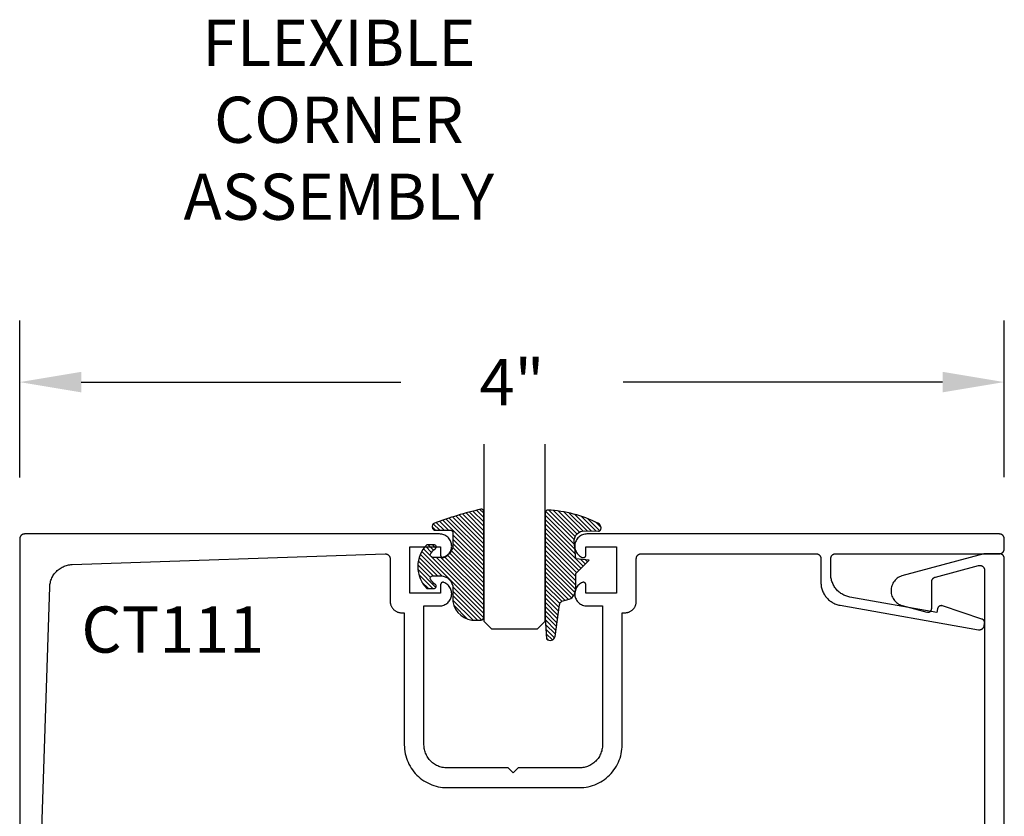
# Model space of a CAD drawing. Units: inches. Extents: x 0 to 108, y 0 to 43.
# Drawn here: x 51 to 55, y 12 to 15 of the extents above; entities that cross this region are included whole.
import ezdxf

# ---------------------------------------------------------------- set-up
doc = ezdxf.new("R2010")
doc.units = ezdxf.units.IN
doc.header["$MEASUREMENT"] = 0
doc.header["$PDMODE"] = 2
for name, color, linetype in [('Arcadia-Dim', 4, 'Continuous'), ('Arcadia-Profile', 5, 'Continuous'), ('Arcadia-Shade', 8, 'Continuous'), ('Arcadia-Text', 3, 'Continuous')]:
    doc.layers.add(name, color=color, linetype=linetype)
doc.styles.get("Standard").update_dxf_attribs({"font": 'ARIALN.TTF'})
doc.dimstyles.get("Standard").update_dxf_attribs({"dimscale": 0, "dimtxt": 0.046875, "dimasz": 0.0625, "dimexe": 0.0625, "dimexo": 0.0625, "dimgap": 0.09, "dimtad": 0, "dimtih": 1, "dimtoh": 1, "dimdec": 4, "dimzin": 0, "dimdsep": 46, "dimlunit": 4, "dimtxsty": 'Standard', "dimcen": 0.046875, "dimadec": 0, "dimazin": 0, "dimtfac": 1, "dimtdec": 4, "dimtofl": 0, "dimtmove": 0, "dimatfit": 3, "dimfxl": 1, "dimtolj": 1, "dimtzin": 0, "dimarcsym": 0})

# ---------------------------------------------------------------- blocks, each defined once
blk = doc.blocks.new('E-260MOD')
at = {"layer": 'Arcadia-Shade', "lineweight": -3}
h = blk.add_hatch(dxfattribs=at)
h.set_pattern_fill('ANSI31', color=256, scale=0.1, style=0)
h.set_pattern_definition([(45, (0.111432735196054, 0.0210802744449259), (-0.008838834764831844, 0.008838834764831846), [])])
edge = h.paths.add_edge_path()
edge.add_line((-0.1786578097246902, 0.2350642497696223), (-0.125, 0.2404197422160825))
edge.add_line((-0.125, 0.2404197422160825), (-0.1181936880113304, 0.3139171335331267))
edge.add_arc((-0.1581936880113304, 0.3139171335331286), 0.04000000000000002, 359.9999999999973, 449.9999999999999)
edge.add_line((-0.1581936880113304, 0.3539171335331286), (-0.2162454687676565, 0.3519725935885994))
edge.add_arc((-0.2162454687677204, 0.3619725935886442), 0.01000000000004481, 199.8505422421205, 270.0000000003661, ccw=False)
edge.add_arc((-0.2057289674488805, 0.3657692497091054), 0.02118084959594748, 113.38550761416829, 199.8505422417516, ccw=False)
edge.add_arc((0.01881379034085315, -0.09274421701558472), 0.531701062432379, 93.16608336545528, 115.98409913818631, ccw=False)
edge.add_arc((-0.009999999999999, 0.4281605382221339), 0.009999999999999006, -5.286437954055145e-12, 93.166083365465, ccw=False)
edge.add_line((0, 0.428160538222133), (0, 0))
edge.add_line((0, 0), (-0.005355283551523399, -0.0845275820354292))
edge.add_arc((-0.0204262058438835, -0.07137968101444413), 0.01999999999999943, 191.4084515945802, 318.8984941272966, ccw=False)
edge.add_line((-0.04003104600164366, -0.07533571973880618), (-0.05744640472207151, 0.0534071486590815))
edge.add_arc((-0.07724536299547531, 0.05057850034441513), 0.02000000000000125, 8.130742450397316, 62.82068149597912)
edge.add_line((-0.06810982592794791, 0.06837012653450475), (-0.0978388426688213, 0.0757519387839843))
edge.add_arc((-0.07499999999999962, 0.1202310042592028), 0.04999999999999967, 180.0000000000006, 242.82068149597302, ccw=False)
edge.add_line((-0.1249999999999993, 0.1202310042592023), (-0.125, 0.180419742216082))
edge.add_line((-0.125, 0.180419742216082), (-0.1786578097246902, 0.2350642497696223))
at = {"layer": 'Arcadia-Profile'}
blk.add_lwpolyline([(-0.1786578097246902, 0.2350642497696223), (-0.125, 0.2404197422160825), (-0.1181936880113304, 0.3139171335331267, 0.4142135623731083), (-0.1581936880113304, 0.3539171335331286), (-0.2162454687676565, 0.3519725935885994, -0.3160158995843511), (-0.2256512846930993, 0.3585769159274423, -0.3962562958274539), (-0.2141359800658433, 0.3852101994920861, -0.09989266188582809), (-0.01055230461303923, 0.4381452745538752, -0.4304926132808653), (0, 0.428160538222133), (0, 0), (-0.005355283551523399, -0.0845275820354292, -0.6217797134979012), (-0.04003104600164366, -0.07533571973880618), (-0.05744640472207151, 0.0534071486590815, 0.2432650129539878), (-0.06810982592794791, 0.06837012653450475), (-0.0978388426688213, 0.0757519387839843, -0.2811846954961982), (-0.1249999999999993, 0.1202310042592023), (-0.125, 0.180419742216082)], format="xyb", close=True, dxfattribs=at)
blk.add_lwpolyline([(-0.1786578097246902, 0.2350642497696223), (-0.125, 0.2404197422160825), (-0.1181936880113304, 0.3139171335331267, 0.4142135623731083), (-0.1581936880113304, 0.3539171335331286), (-0.2162454687676565, 0.3519725935885994, -0.3160158995843511), (-0.2256512846930993, 0.3585769159274423, -0.3962562958274539), (-0.2141359800658433, 0.3852101994920861, -0.09989266188582809), (-0.01055230461303923, 0.4381452745538752, -0.4304926132808653), (0, 0.428160538222133), (0, 0), (-0.005355283551523399, -0.0845275820354292, -0.6217797134979012), (-0.04003104600164366, -0.07533571973880618), (-0.05744640472207151, 0.0534071486590815, 0.2432650129539878), (-0.06810982592794791, 0.06837012653450475), (-0.0978388426688213, 0.0757519387839843, -0.2811846954961982), (-0.1249999999999993, 0.1202310042592023), (-0.125, 0.180419742216082)], format="xyb", close=True, dxfattribs=at)
blk = doc.blocks.new('E-150MOD')
at = {"layer": 'Arcadia-Shade', "lineweight": -3}
h = blk.add_hatch(dxfattribs=at)
h.set_pattern_fill('ANSI31', color=256, scale=0.1, style=0)
h.set_pattern_definition([(45, (-0.138567264803946, 0.0239117308240513), (-0.008838834764831844, 0.008838834764831846), [])])
edge = h.paths.add_edge_path()
edge.add_line((0.2307305913625512, 0.1184704544556859), (0.202291955919371, 0.1184704544556872))
edge.add_arc((0.2022919559193711, 0.1278042520424739), 0.009333797586786735, 126.6780053634676, 269.9999999999995, ccw=False)
edge.add_arc((0.1429581583326799, 0.207470454455787), 0.09000000000002364, 306.6780053633725, 323.576426357604)
edge.add_arc((0.2073301242805562, 0.1599704544556878), 0.009999999999998828, 323.5764263576871, 450.0000000000202)
edge.add_line((0.2073301242805527, 0.1699704544556866), (0.1749999999999971, 0.169970454455686))
edge.add_arc((0.1749999999999987, 0.1199704544556874), 0.04999999999999859, 90.00000000000178, 180.0000000000028)
edge.add_line((0.1250000000000001, 0.119970454455685), (0.1250000000000007, 0.06590494055066065))
edge.add_arc((0.03705936094815594, 0.07866866056669672), 0.08886207596885527, 266.2190256176107, 351.74174670046614, ccw=False)
edge.add_line((0.0311995675385823, -0.009999999999998004), (0.01000000000000151, -0.01))
edge.add_arc((0.01000000000000075, 7.528699885739343e-16), 0.01000000000000075, 180.0000000000043, 270.0000000000043, ccw=False)
edge.add_line((0, 0), (0, 0.4305641256404996))
edge.add_arc((0.009999999999999003, 0.4305641256405004), 0.009999999999999003, 77.99937774415321, 180.0000000000044, ccw=False)
edge.add_arc((-0.3507727045260797, -1.107357734935953), 1.589668855323815, 69.71688305471389, 76.80556558053468, ccw=False)
edge.add_arc((0.1947457635950655, 0.3698040499677627), 0.01500000000000086, -90.00000000001302, 68.26389573529048, ccw=False)
edge.add_line((0.1947457635950621, 0.3548040499677619), (0.1349999999999979, 0.3548040499677614))
edge.add_arc((0.1349999999999979, 0.3448040499677614), 0.01000000000000001, 90, 180)
edge.add_line((0.1249999999999979, 0.3448040499677614), (0.1250000000000001, 0.2949704544556848))
edge.add_arc((0.1750000000000003, 0.2949704544556861), 0.05000000000000021, 180.0000000000014, 270.0000000000005)
edge.add_line((0.1750000000000007, 0.2449704544556859), (0.2073301242805527, 0.2449704544556874))
edge.add_arc((0.2073301242805421, 0.2549704544556661), 0.009999999999978748, 270.0000000000609, 396.4235736423736)
edge.add_arc((0.1429581583325789, 0.2074704544556889), 0.09000000000000104, 36.42357364230737, 53.32199463653551)
edge.add_arc((0.2022919559193708, 0.2871366568689003), 0.009333797586788007, 89.99999999999858, 233.3219946365503, ccw=False)
edge.add_line((0.202291955919371, 0.2964704544556884), (0.2307305913625512, 0.2964704544556882))
edge.add_arc((0.1429581583325827, 0.2074704544556871), 0.1250000000000021, -45.39787468375329, 45.39787468375329, ccw=False)
at = {"layer": 'Arcadia-Profile'}
blk.add_lwpolyline([(0.2307305913625512, 0.1184704544556859), (0.202291955919371, 0.1184704544556872, -0.7220322426225168), (0.1967167169756805, 0.1352900043835457, 0.07386718171687884), (0.215376620024047, 0.1540329544556911, 0.6153459029250179), (0.2073301242805527, 0.1699704544556866), (0.1749999999999971, 0.169970454455686, 0.4142135623731001), (0.1250000000000001, 0.119970454455685), (0.1250000000000007, 0.06590494055066065, -0.3915067863019581), (0.0311995675385823, -0.009999999999998004), (0.01000000000000151, -0.01, -0.414213562373095), (0, 0), (0, 0.4305641256404996, -0.4769788655072018), (0.01207922313892607, 0.4403455790671917, -0.03094007962028958), (0.2003007460826568, 0.3837375409001378, -0.8262721402126099), (0.1947457635950621, 0.3548040499677619), (0.1349999999999979, 0.3548040499677614, 0.414213562373095), (0.1249999999999979, 0.3448040499677614), (0.1250000000000001, 0.2949704544556848, 0.41421356237309), (0.1750000000000007, 0.2449704544556859), (0.2073301242805527, 0.2449704544556874, 0.6153459029248967), (0.2153766200240104, 0.2609079544556595, 0.07386718171686407), (0.1967167169756818, 0.2796509045278258, -0.7220322426226498), (0.202291955919371, 0.2964704544556884), (0.2307305913625512, 0.2964704544556882, -0.418287269326214)], format="xyb", close=True, dxfattribs=at)
blk = doc.blocks.new('*D56')
at = {"layer": 'Arcadia-Dim', "color": 0, "lineweight": -2, "transparency": 16777216}
for p, q in [((51.04146635826621, 13.5493056134772), (51.04146635826621, 14.18619951032809)), ((55.04099937826615, 13.54950494087717), (55.04099937826615, 14.18619951032809)), ((51.29146635826621, 13.93619951032809), (52.58965715203153, 13.93619951032809)), ((54.79099937826615, 13.93619951032809), (53.49280858450083, 13.93619951032809))]:
    blk.add_line(p, q, dxfattribs=at)
at = {"layer": 'Arcadia-Dim', "color": 0, "lineweight": -3, "transparency": 16777216}
for points in [[(51.29146635826621, 13.97786617699476), (51.29146635826621, 13.89453284366143), (51.04146635826621, 13.93619951032809)], [(54.79099937826615, 13.97786617699476), (54.79099937826615, 13.89453284366143), (55.04099937826615, 13.93619951032809)]]:
    blk.add_solid(points, dxfattribs=at)
at = {"layer": 'Defpoints', "color": 0, "lineweight": -3, "transparency": 16777216}
for p in [(55.04099937826615, 13.93619951032809), (51.04146635826621, 13.2993056134772), (55.04099937826615, 13.29950494087717)]:
    blk.add_point(p, dxfattribs=at)
at = {"layer": 'Arcadia-Dim', "color": 0, "transparency": 16777216, "insert": (53.04123286826618, 13.93619951032809), "char_height": 0.1875, "attachment_point": 5}
blk.add_mtext('\\A1;4"', dxfattribs=at)
blk = doc.blocks.new('*U147')
at = {"layer": 'Arcadia-Profile'}
for p, q in [((0, 0.03125), (1.77635683940025e-15, 0.75)), ((0.25, 0.75), (0.25, 0.03125)), ((0.03125, 0), (0, 0.03125)), ((0.21875, 0), (0.03125, 0)), ((0.25, 0.03125), (0.21875, 0))]:
    blk.add_line(p, q, dxfattribs=at)

msp = doc.modelspace()

# ---------------------------------------------------------------- linework, layer by layer
at = {"layer": 'Arcadia-Profile'}
for points in [[(51.12146635826613, 11.83130561347713), (51.16349355826614, 13.10426261347715), (51.16376695826622, 13.1089656134771), (51.16427565826618, 13.11364961347709), (51.16501835826622, 13.11830161347717), (51.16599325826618, 13.12291061347713), (51.16719785826623, 13.12746561347723), (51.16862905826619, 13.13195361347715), (51.1702834582662, 13.13636461347716), (51.17215665826618, 13.14068761347716), (51.17424415826619, 13.14491061347718), (51.17654065826613, 13.14902461347714), (51.17904035826618, 13.15301761347718), (51.18173695826621, 13.1568806134772), (51.18462375826616, 13.16060361347712), (51.18769345826612, 13.16417761347708), (51.19093835826615, 13.1675936134771), (51.19435035826618, 13.17084161347708), (51.19792075826612, 13.17391561347716), (51.2016406582662, 13.17680561347714), (51.2055007582662, 13.17950661347714), (51.20949135826615, 13.18201061347719), (51.21360235826623, 13.18431161347718), (51.21782345826622, 13.18640361347713), (51.22214415826622, 13.18828161347716), (51.22655345826612, 13.18994061347718), (51.2310403582662, 13.19137661347719), (51.23559355826623, 13.19258661347709), (51.24020165826616, 13.19356661347712), (51.24485305826622, 13.19431461347716), (51.24953605826622, 13.19482761347723), (51.2542389582662, 13.19510661347709), (52.52571235826619, 13.23846161347711), (52.52678435826621, 13.23847361347708), (52.52785535826612, 13.2384276134772), (52.52892335826616, 13.23832461347712), (52.52998335826621, 13.23816461347718), (52.53103335826617, 13.23794761347716), (52.53207035826617, 13.23767461347717), (52.5330913582662, 13.2373476134772), (52.53409235826618, 13.23696461347714), (52.53507235826621, 13.23652961347722), (52.53602735826618, 13.2360426134772), (52.53695535826623, 13.23550461347719), (52.53785335826623, 13.23491861347708), (52.53871735826621, 13.23428461347709), (52.53954735826616, 13.2336056134771), (52.54033935826621, 13.23288261347722), (52.54109135826613, 13.2321186134771), (52.54180135826616, 13.23131461347708), (52.54246735826618, 13.23047461347716), (52.54308735826621, 13.22959961347721), (52.54365935826613, 13.22869361347722), (52.54418235826617, 13.2277566134772), (52.54465435826623, 13.22679461347713), (52.54507435826619, 13.22580761347723), (52.54544035826618, 13.22479961347716), (52.54575235826618, 13.22377361347714), (52.54600835826622, 13.22273261347715), (52.54620835826617, 13.22167961347719), (52.54635135826615, 13.22061661347715), (52.54643735826616, 13.21954761347712), (52.5464663582662, 13.21847661347721), (52.5464663582662, 13.04630561347716), (52.54653035826615, 13.04384561347712), (52.54672335826623, 13.04139261347717), (52.54704535826622, 13.03895361347719), (52.54749335826622, 13.03653361347716), (52.54806735826614, 13.03414161347717), (52.54876635826619, 13.03178161347711), (52.54958835826616, 13.02946261347716), (52.55052935826617, 13.02718861347722), (52.55158935826623, 13.02496761347714), (52.55276335826622, 13.02280561347715), (52.55404835826616, 13.0207076134771), (52.55544235826616, 13.01867961347722), (52.55694035826613, 13.01672761347714), (52.55853835826619, 13.01485661347721), (52.56023235826623, 13.01307161347717), (52.56201735826616, 13.01137761347712), (52.56388835826621, 13.00977961347718), (52.56584035826617, 13.0082816134771), (52.56786835826617, 13.0068876134772), (52.56996635826621, 13.00560261347715), (52.57212835826621, 13.00442861347716), (52.57434935826618, 13.00336861347711), (52.57662335826623, 13.0024276134771), (52.57894235826618, 13.00160561347712), (52.58130235826613, 13.00090661347718), (52.58369435826623, 13.00033261347716), (52.58611435826614, 12.99988461347715), (52.58855335826613, 12.99956261347717), (52.59100635826618, 12.99936961347709), (52.59346635826623, 12.99930561347713), (52.60396635826621, 12.99930561347713), (52.60396635826621, 12.46330561347719), (52.60420435826617, 12.45419961347721), (52.60491935826619, 12.44511761347718), (52.60610835826614, 12.43608561347713), (52.60776835826616, 12.42712861347712), (52.60989535826613, 12.41827061347709), (52.61248235826619, 12.40953661347709), (52.61552335826613, 12.40094961347717), (52.6190093582662, 12.39253361347716), (52.62293135826619, 12.38431161347722), (52.62727835826612, 12.3763056134772), (52.63203735826616, 12.36853861347714), (52.63719735826621, 12.36103061347723), (52.64274335826619, 12.35380361347717), (52.64865935826614, 12.34687661347715), (52.65492935826623, 12.34026861347712), (52.66153735826614, 12.33399861347715), (52.66846435826616, 12.32808261347719), (52.67569135826622, 12.3225366134771), (52.68319935826614, 12.31737661347717), (52.69096635826619, 12.31261761347713), (52.69897235826622, 12.30827061347719), (52.70719435826615, 12.30434861347709), (52.71561035826616, 12.30086261347714), (52.7241973582662, 12.29782161347708), (52.7329313582662, 12.29523461347713), (52.74178935826623, 12.29310761347716), (52.75074635826613, 12.29144761347715), (52.75977835826617, 12.29025861347719), (52.76886035826621, 12.28954361347718), (52.77796635826618, 12.28930561347721), (53.31496635826622, 12.28930561347721), (53.32407235826619, 12.28954361347718), (53.33315435826623, 12.29025861347719), (53.34218635826616, 12.29144761347715), (53.35114335826617, 12.29310761347716), (53.3600013582662, 12.29523461347713), (53.36873535826621, 12.29782161347708), (53.37732235826613, 12.30086261347714), (53.38573835826614, 12.30434861347709), (53.39396035826618, 12.30827061347719), (53.40196635826621, 12.31261761347713), (53.40973335826615, 12.31737661347717), (53.41724135826618, 12.3225366134771), (53.42446835826613, 12.32808261347719), (53.43139535826614, 12.33399861347715), (53.43800335826617, 12.34026861347712), (53.44427335826614, 12.34687661347715), (53.45018935826621, 12.35380361347717), (53.4557353582662, 12.36103061347723), (53.46089535826613, 12.36853861347714), (53.46565435826616, 12.3763056134772), (53.47000135826622, 12.38431161347722), (53.47392335826621, 12.39253361347716), (53.47740935826616, 12.40094961347717), (53.48045035826621, 12.40953661347709), (53.48303735826616, 12.41827061347709), (53.48516435826613, 12.42712861347712), (53.48682435826615, 12.43608561347713), (53.48801335826622, 12.44511761347718), (53.48872835826623, 12.45419961347721), (53.4889663582662, 12.46330561347719), (53.4889663582662, 12.99930561347713), (53.49946635826618, 12.99930561347713), (53.50192635826622, 12.99936961347709), (53.50437935826616, 12.99956361347716), (53.50681835826614, 12.99988461347715), (53.50923835826617, 13.00033261347716), (53.51163035826616, 13.00090761347718), (53.51399035826623, 13.00160561347712), (53.51630935826617, 13.0024276134771), (53.51858335826623, 13.00336861347711), (53.52080435826619, 13.00442861347716), (53.52296635826619, 13.00560261347715), (53.52506435826612, 13.00688861347709), (53.52709235826623, 13.0082816134771), (53.52904435826619, 13.00977961347718), (53.53091535826613, 13.01137761347712), (53.53270035826617, 13.01307161347717), (53.53439435826621, 13.01485661347721), (53.53599235826616, 13.01672761347714), (53.53749035826613, 13.01867961347722), (53.53888435826613, 13.0207076134771), (53.54016935826618, 13.02280561347715), (53.54134335826618, 13.02496861347714), (53.54240335826623, 13.02718861347722), (53.54334435826613, 13.02946261347716), (53.54416635826621, 13.03178161347711), (53.54486535826615, 13.03414161347717), (53.54543935826618, 13.03653361347716), (53.54588735826619, 13.03895361347719), (53.54620935826617, 13.04139261347717), (53.54640235826614, 13.04384561347712), (53.5464663582662, 13.04630561347716), (53.5464663582662, 13.21930561347716), (53.54649335826613, 13.22035261347713), (53.54657635826615, 13.22139661347711), (53.54671235826615, 13.22243461347722), (53.54690335826612, 13.22346361347712), (53.54714735826619, 13.22448161347717), (53.54744535826623, 13.22548561347713), (53.54779435826615, 13.22647261347714), (53.54819535826616, 13.22744061347709), (53.54864635826615, 13.22838561347709), (53.54914535826614, 13.22930561347715), (53.54969335826613, 13.23019861347717), (53.55028635826622, 13.23106161347715), (53.5509233582662, 13.2318916134771), (53.55160335826619, 13.23268861347714), (53.55232435826619, 13.23344761347715), (53.55308335826621, 13.23416861347715), (53.55388035826613, 13.23484861347714), (53.55471035826619, 13.23548561347712), (53.55557335826617, 13.2360786134771), (53.55646635826619, 13.23662661347709), (53.55738635826614, 13.23712561347708), (53.55833135826614, 13.23757661347719), (53.5592993582662, 13.2379776134772), (53.56028635826621, 13.23832661347711), (53.56129035826618, 13.23862461347716), (53.56230835826622, 13.23886861347711), (53.56333735826612, 13.2390596134772), (53.56437535826623, 13.23919661347719), (53.56541935826621, 13.23927861347721), (53.56646635826618, 13.23930561347714), (54.27646635826622, 13.23930561347714), (54.27751335826619, 13.23927861347721), (54.27855735826617, 13.23919661347719), (54.27959535826616, 13.2390596134772), (54.28062435826618, 13.23886861347711), (54.28164235826623, 13.23862461347716), (54.28264635826619, 13.23832661347711), (54.2836333582662, 13.2379776134772), (54.28460135826614, 13.23757661347719), (54.28554635826615, 13.23712561347708), (54.28646635826621, 13.23662661347709), (54.28735935826623, 13.2360786134771), (54.28822235826621, 13.23548561347712), (54.28905235826616, 13.23484861347714), (54.2898493582662, 13.23416861347715), (54.29060835826621, 13.23344761347715), (54.29132935826621, 13.23268861347714), (54.2920093582662, 13.2318916134771), (54.29264635826618, 13.23106161347715), (54.29323935826616, 13.23019861347717), (54.29378735826614, 13.22930561347715), (54.29428635826613, 13.22838561347709), (54.29473735826613, 13.22744061347709), (54.29513835826614, 13.22647261347714), (54.29548735826617, 13.22548561347713), (54.29578535826622, 13.22448161347717), (54.29602935826617, 13.22346361347712), (54.29622035826614, 13.22243461347722), (54.29635635826614, 13.22139661347711), (54.29643935826616, 13.22035261347713), (54.2964663582662, 13.21930561347716), (54.2964663582662, 13.12246261347713), (54.29656835826617, 13.11808961347714), (54.2968733582662, 13.11372561347713), (54.29738135826616, 13.10938061347719), (54.29809035826619, 13.10506361347717), (54.29900035826617, 13.10078461347717), (54.30010735826622, 13.09655261347717), (54.30141135826622, 13.09237661347714), (54.3029073582662, 13.08826661347717), (54.30459335826615, 13.08422961347713), (54.30646535826619, 13.08027561347723), (54.30851835826613, 13.07641261347709), (54.31074935826618, 13.07265061347715), (54.31315335826613, 13.06899561347717), (54.31572535826612, 13.06545661347712), (54.31845835826616, 13.06204061347722), (54.32134735826614, 13.05875561347722), (54.3243863582662, 13.0556096134772), (54.32756835826612, 13.05260661347717), (54.33088635826616, 13.04975661347709), (54.33433335826621, 13.04706361347718), (54.33790235826618, 13.0445336134772), (54.3415843582662, 13.04217161347714), (54.34537335826619, 13.0399846134772), (54.34925935826615, 13.03797561347716), (54.35323535826623, 13.0361506134771), (54.35729135826622, 13.03451161347715), (54.36141835826615, 13.03306361347717), (54.36560935826614, 13.03180861347715), (54.36985435826622, 13.0307506134771), (54.3741433582662, 13.02989061347722), (54.93675735826614, 12.93068661347712), (54.93779335826613, 12.93053161347717), (54.93883535826623, 12.9304316134772), (54.93988135826621, 12.93038561347709), (54.94092835826618, 12.93039461347718), (54.94197335826615, 12.93045861347713), (54.94301435826614, 12.93057761347717), (54.94404635826615, 12.93075061347719), (54.94506935826618, 12.93097661347718), (54.94607835826613, 12.93125661347716), (54.94707135826613, 12.93158861347712), (54.94804535826617, 12.93197261347717), (54.94899835826615, 12.9324066134771), (54.94992735826619, 12.93289061347713), (54.95082935826619, 12.93342161347715), (54.95170235826615, 12.93399961347717), (54.95254435826618, 12.93462261347719), (54.95335135826619, 12.9352886134771), (54.95412335826617, 12.93599561347713), (54.95485735826614, 12.93674261347718), (54.95555135826621, 12.93752761347713), (54.95620335826615, 12.93834661347711), (54.95681135826621, 12.93919861347723), (54.95737435826615, 12.94008161347716), (54.95788935826621, 12.94099361347713), (54.95835635826617, 12.94193061347715), (54.95877435826614, 12.94289061347712), (54.95914135826612, 12.94387161347714), (54.95945635826612, 12.94487061347712), (54.95971835826614, 12.94588361347718), (54.95992635826619, 12.9469096134772), (54.96147835826613, 12.95571061347715), (54.96159235826619, 12.95646061347708), (54.96167135826622, 12.95721461347722), (54.96171335826622, 12.95797161347713), (54.96172035826621, 12.95873061347714), (54.96169035826617, 12.95948761347717), (54.96162535826622, 12.96024361347719), (54.96152435826613, 12.96099461347723), (54.96138835826613, 12.96174061347716), (54.96121635826623, 12.96247961347723), (54.96100935826618, 12.96320861347709), (54.96076935826622, 12.96392761347721), (54.96049435826623, 12.96463461347713), (54.96018635826621, 12.96532761347709), (54.95984635826616, 12.96600561347719), (54.95947435826619, 12.96666661347723), (54.95907135826619, 12.9673086134772), (54.95863835826614, 12.96793161347711), (54.95817735826617, 12.96853261347718), (54.95768735826616, 12.96911161347708), (54.95717035826621, 12.96966661347716), (54.95662835826622, 12.97019661347719), (54.95606135826617, 12.97069961347717), (54.95547135826618, 12.9711756134771), (54.95485835826614, 12.97162361347711), (54.95422635826614, 12.97204161347719), (54.9535743582662, 12.97242961347712), (54.95290535826618, 12.97278561347713), (54.9522203582662, 12.9731106134771), (54.95151935826615, 12.97340161347717), (54.95080635826614, 12.9736596134772), (54.79071935826616, 13.02747661347718), (54.78984235826621, 13.02774261347719), (54.78895135826619, 13.0279586134771), (54.7880483582662, 13.02812261347714), (54.78713835826622, 13.02823461347708), (54.78622335826614, 13.02829461347716), (54.78530635826618, 13.02830261347714), (54.78439035826622, 13.02825761347714), (54.78347835826614, 13.02815961347716), (54.78257435826615, 13.02801061347719), (54.78167935826613, 13.02780861347713), (54.7807973582662, 13.0275566134772), (54.77993135826623, 13.02725461347717), (54.7790843582662, 13.02690361347715), (54.77825935826613, 13.02650461347713), (54.77745735826622, 13.02605861347712), (54.77668335826613, 13.02556761347711), (54.77593835826619, 13.02503261347721), (54.77522535826617, 13.02445661347718), (54.77454635826618, 13.02383961347715), (54.77390335826621, 13.02318561347721), (54.77329935826614, 13.02249561347713), (54.7727353582662, 13.02177261347714), (54.77221435826615, 13.02101761347723), (54.77173735826622, 13.02023461347716), (54.77130635826617, 13.01942561347715), (54.77092135826612, 13.0185926134771), (54.77058535826617, 13.01773961347709), (54.77029935826621, 13.01686861347713), (54.77006335826613, 13.01598261347709), (54.76987835826614, 13.0150836134772), (54.7674233582662, 13.00116161347711), (54.41414335826616, 13.06345461347718), (54.40985435826619, 13.06431461347717), (54.40560935826622, 13.06537261347722), (54.40141835826623, 13.06662761347712), (54.39729135826619, 13.06807561347711), (54.3932353582662, 13.06971461347717), (54.38925935826623, 13.07153961347723), (54.38537335826615, 13.07354861347716), (54.38158435826617, 13.07573561347709), (54.37790235826614, 13.07809761347715), (54.37433335826617, 13.08062761347713), (54.37088635826623, 13.08332061347716), (54.3675683582662, 13.08617061347712), (54.36438635826616, 13.08917261347716), (54.36134735826622, 13.09231961347717), (54.35845835826623, 13.09560461347718), (54.3557253582662, 13.09902061347708), (54.35315335826621, 13.10255961347713), (54.35074935826614, 13.10621461347711), (54.3485183582662, 13.10997661347716), (54.34646535826616, 13.11383961347718), (54.34459335826622, 13.11779361347709), (54.34290735826616, 13.12183061347713), (54.34141135826619, 13.1259406134771), (54.34010735826618, 13.13011661347713), (54.33900035826613, 13.13434861347713), (54.33809035826616, 13.13862761347713), (54.33738135826613, 13.14294461347714), (54.33687335826616, 13.1472896134772), (54.33656835826613, 13.15165361347709), (54.33646635826616, 13.15602661347708), (54.33646635826616, 13.21930561347716), (54.33649335826621, 13.22035261347713), (54.33657635826623, 13.22139661347711), (54.33671235826623, 13.22243461347722), (54.3369033582662, 13.22346361347712), (54.33714735826615, 13.22448161347717), (54.33744535826619, 13.22548561347713), (54.33779435826622, 13.22647261347714), (54.33819535826623, 13.22744061347709), (54.33864635826623, 13.22838561347709), (54.33914535826622, 13.22930561347715), (54.3396933582662, 13.23019861347717), (54.34028635826618, 13.23106161347715), (54.34092335826617, 13.2318916134771), (54.34160335826616, 13.23268861347714), (54.34232435826615, 13.23344761347715), (54.34308335826617, 13.23416861347715), (54.3438803582662, 13.23484861347714), (54.34471035826616, 13.23548561347712), (54.34557335826614, 13.2360786134771), (54.34646635826616, 13.23662661347709), (54.34738635826622, 13.23712561347708), (54.34833135826622, 13.23757661347719), (54.34929935826617, 13.2379776134772), (54.35028635826617, 13.23832661347711), (54.35129035826614, 13.23862461347716), (54.35230835826619, 13.23886861347711), (54.3533373582662, 13.2390596134772), (54.3543753582662, 13.23919661347719), (54.35541935826618, 13.23927861347721), (54.35646635826615, 13.23930561347714), (55.02146635826622, 13.23930561347714), (55.0225133582662, 13.23933261347707), (55.02355735826617, 13.23941561347721), (55.02459535826617, 13.23955161347709), (55.02562435826619, 13.23974261347718), (55.02664235826623, 13.23998761347713), (55.0276463582662, 13.24028461347717), (55.02863335826621, 13.24063361347709), (55.02960135826615, 13.2410346134771), (55.03054635826615, 13.24148561347721), (55.03146635826621, 13.24198561347708), (55.03235935826623, 13.24253261347718), (55.03322235826622, 13.24312561347716), (55.03405235826617, 13.24376261347714), (55.0348493582662, 13.24444261347713), (55.03560835826622, 13.24516361347713), (55.03632935826622, 13.24592261347715), (55.0370093582662, 13.24671961347718), (55.03764635826619, 13.24754961347713), (55.03823935826617, 13.24841261347711), (55.03878735826615, 13.24930561347713), (55.03928635826614, 13.2502256134772), (55.03973735826614, 13.2511706134772), (55.04013835826615, 13.25213861347714), (55.04048735826618, 13.25312561347715), (55.04078535826622, 13.25412961347712), (55.04102935826617, 13.25514761347716), (55.04122035826614, 13.25617661347718), (55.04135635826614, 13.25721461347717), (55.04143935826616, 13.25825861347715), (55.04146635826621, 13.25930561347712), (55.04146635826621, 13.2993056134772), (55.04143935826616, 13.30035261347717), (55.04135635826614, 13.30139661347715), (55.04122035826614, 13.30243461347715), (55.04102935826617, 13.30346361347716), (55.04078535826622, 13.30448161347709), (55.04048735826618, 13.30548561347717), (55.04013835826615, 13.30647261347718), (55.03973735826614, 13.30744061347713), (55.03928635826614, 13.30838561347713), (55.03878735826615, 13.30930561347719), (55.03823935826617, 13.3101986134771), (55.03764635826619, 13.31106161347708), (55.0370093582662, 13.31189161347714), (55.03632935826622, 13.31268861347718), (55.03560835826622, 13.31344761347719), (55.0348493582662, 13.31416861347708), (55.03405235826617, 13.31484861347718), (55.03322235826622, 13.31548561347716), (55.03235935826623, 13.31607861347715), (55.03146635826621, 13.31662661347713), (55.03054635826615, 13.31712561347712), (55.02960135826615, 13.31757661347712), (55.02863335826621, 13.31797761347713), (55.0276463582662, 13.31832661347715), (55.02664235826623, 13.3186246134772), (55.02562435826619, 13.31886861347715), (55.02459535826617, 13.31905961347712), (55.02355735826617, 13.31919661347712), (55.0225133582662, 13.31927861347714), (55.02146635826622, 13.31930561347718), (53.34582235826619, 13.31930561347718), (53.34127435826619, 13.31909561347715), (53.33676535826621, 13.31846761347714), (53.33233335826614, 13.31742661347715), (53.32801635826613, 13.31598161347716), (53.32385035826618, 13.31414561347714), (53.31987135826623, 13.31193261347715), (53.31611335826616, 13.30936261347716), (53.31260835826615, 13.30645761347711), (53.30938535826621, 13.30324161347716), (53.30647335826617, 13.29974261347712), (53.3038953582662, 13.29599061347716), (53.30167435826613, 13.29201661347719), (53.29982835826613, 13.28785461347712), (53.29837435826616, 13.2835406134771), (53.2973243582662, 13.27911061347714), (53.29668635826621, 13.27460261347716), (53.2964663582662, 13.27005561347715), (53.29666635826615, 13.26550761347715), (53.29728535826618, 13.26099661347718), (53.29831635826619, 13.25656261347723), (53.2997523582662, 13.25224261347722), (53.30157935826614, 13.24807261347718), (53.30378335826614, 13.24408961347723), (53.30634535826616, 13.24032561347718), (53.30924335826623, 13.23681461347718), (53.3124513582662, 13.23358461347715), (53.31594435826614, 13.23066461347713), (53.31969135826623, 13.22807861347718), (53.32366035826621, 13.22584861347713), (53.32781835826617, 13.22399461347715), (53.32842935826622, 13.22377761347713), (53.32905235826613, 13.22360161347711), (53.32968635826623, 13.22346561347723), (53.3303273582662, 13.22337061347713), (53.33097335826616, 13.22331761347715), (53.33162035826624, 13.22330661347718), (53.33226835826619, 13.2233376134771), (53.33291235826616, 13.22341061347714), (53.33354935826614, 13.2235246134772), (53.33417835826614, 13.22368061347714), (53.33479635826617, 13.22387661347722), (53.33540035826613, 13.22411161347719), (53.33598735826612, 13.22438561347718), (53.33655535826617, 13.22469761347708), (53.33710235826615, 13.22504461347722), (53.33762535826619, 13.22542761347717), (53.33812235826619, 13.22584261347714), (53.33859135826614, 13.22628961347715), (53.33903135826617, 13.22676561347708), (53.33943935826616, 13.22726961347718), (53.33981335826613, 13.22779861347709), (53.34015235826618, 13.22835061347718), (53.34045535826621, 13.22892361347709), (53.34072035826622, 13.22951461347708), (53.34094635826622, 13.23012161347714), (53.34113235826621, 13.23074261347716), (53.34127835826618, 13.23137361347716), (53.34138235826615, 13.23201361347714), (53.34144535826621, 13.23265761347722), (53.34146635826616, 13.23330561347717), (53.34146635826616, 13.26730561347716), (53.46646635826616, 13.26730561347716), (53.46646635826616, 13.07930561347717), (53.34146635826616, 13.07930561347717), (53.34146635826616, 13.11330561347717), (53.34144535826621, 13.11395361347712), (53.34138235826615, 13.1145976134772), (53.34127835826618, 13.11523761347718), (53.34113235826621, 13.11586861347718), (53.34094635826622, 13.1164896134772), (53.34072035826622, 13.11709661347714), (53.34045535826621, 13.11768761347713), (53.34015235826618, 13.11826061347716), (53.33981335826613, 13.11881261347713), (53.33943935826616, 13.11934161347716), (53.33903135826617, 13.11984561347714), (53.33859135826614, 13.12032161347719), (53.33812235826619, 13.1207686134772), (53.33762535826619, 13.12118361347717), (53.33710235826615, 13.12156661347723), (53.33655535826617, 13.12191361347715), (53.33598735826612, 13.12222561347716), (53.33540035826613, 13.12249961347715), (53.33479635826617, 13.12273461347712), (53.33417835826614, 13.12293061347719), (53.33354935826614, 13.12308661347714), (53.33291235826616, 13.1232006134772), (53.33226835826619, 13.12327361347712), (53.33162035826624, 13.12330461347716), (53.33097335826616, 13.12329361347707), (53.3303273582662, 13.12324061347709), (53.32968635826623, 13.12314561347722), (53.32905235826613, 13.12300961347711), (53.32842935826622, 13.1228336134771), (53.32781835826617, 13.12261661347708), (53.32365835826621, 13.12076061347722), (53.31968735826612, 13.11852961347716), (53.31593835826615, 13.11594161347722), (53.31244435826622, 13.11301961347709), (53.30923435826614, 13.10978661347718), (53.30633535826618, 13.10627261347719), (53.30377435826617, 13.10250561347715), (53.30157035826616, 13.09851961347709), (53.29974335826623, 13.09434661347717), (53.29830935826621, 13.09002261347717), (53.2972793582662, 13.08558561347712), (53.29666335826616, 13.08107161347715), (53.2964663582662, 13.07652061347716), (53.29668935826621, 13.07197061347716), (53.29733135826618, 13.06746061347718), (53.29838635826613, 13.06302961347711), (53.2998453582662, 13.0587136134771), (53.30169535826619, 13.05455161347714), (53.30392235826614, 13.05057761347717), (53.30650535826621, 13.0468256134771), (53.30942335826623, 13.04332761347717), (53.31265235826615, 13.04011361347722), (53.31616235826615, 13.03721161347715), (53.3199263582662, 13.03464461347716), (53.32391035826615, 13.03243661347716), (53.32808135826619, 13.03060461347712), (53.33240335826619, 13.02916461347712), (53.33683935826613, 13.02812961347712), (53.34135235826622, 13.0275086134771), (53.34590235826622, 13.02730561347715), (53.40896635826616, 13.02730561347715), (53.40896635826616, 12.46330561347719), (53.40883735826614, 12.45838561347711), (53.40845135826621, 12.45347961347721), (53.40780935826623, 12.44860061347714), (53.40691235826623, 12.44376161347719), (53.40576335826617, 12.43897661347711), (53.40436535826618, 12.43425761347709), (53.40272335826623, 12.42961861347709), (53.40083935826621, 12.4250726134772), (53.39872135826622, 12.42063061347716), (53.39637235826623, 12.41630561347716), (53.39380135826613, 12.41210961347718), (53.39101435826623, 12.40805361347708), (53.38801835826618, 12.40414961347716), (53.38482235826618, 12.40040761347717), (53.3814343582662, 12.3968376134772), (53.37786435826612, 12.39344961347712), (53.37412235826613, 12.39025361347723), (53.37021835826621, 12.38725761347717), (53.36616235826622, 12.38447061347716), (53.36196635826613, 12.38189961347717), (53.35764135826614, 12.37955061347708), (53.35319935826621, 12.3774326134772), (53.3486533582662, 12.37554961347718), (53.34401435826621, 12.37390661347712), (53.33929535826618, 12.37250861347712), (53.33451035826621, 12.37135961347718), (53.32967135826615, 12.37046261347717), (53.32479235826619, 12.36982061347709), (53.31988635826619, 12.36943461347715), (53.31496635826622, 12.36930561347714), (53.06646635826618, 12.36930561347714), (53.0464663582662, 12.34930561347716), (53.02646635826622, 12.36930561347714), (52.77796635826618, 12.36930561347714), (52.77304635826621, 12.36943461347715), (52.76814035826621, 12.36982061347709), (52.76326135826613, 12.37046261347717), (52.75842235826619, 12.37135961347718), (52.75363735826622, 12.37250861347712), (52.7489183582662, 12.37390661347712), (52.7442793582662, 12.37554961347718), (52.73973335826619, 12.3774326134772), (52.73529135826615, 12.37955061347708), (52.73096635826616, 12.38189961347717), (52.72677035826618, 12.38447061347716), (52.72271435826619, 12.38725761347717), (52.71881035826615, 12.39025361347723), (52.71506835826617, 12.39344961347712), (52.7114983582662, 12.3968376134772), (52.70811035826623, 12.40040761347717), (52.70491435826622, 12.40414961347716), (52.70191835826617, 12.40805361347708), (52.69913135826616, 12.41210961347718), (52.69656035826617, 12.41630561347716), (52.69421135826619, 12.42063061347716), (52.69209335826619, 12.4250726134772), (52.69020935826617, 12.42961861347709), (52.68856735826623, 12.43425761347709), (52.68716935826623, 12.43897661347711), (52.68602035826618, 12.44376161347719), (52.68512335826617, 12.44860061347714), (52.6844813582662, 12.45347961347721), (52.68409535826615, 12.45838561347711), (52.68396635826613, 12.46330561347719), (52.68396635826613, 13.02730561347715), (52.74703035826619, 13.02730561347715), (52.75158035826618, 13.0275086134771), (52.75609335826616, 13.02812961347712), (52.76052935826621, 13.02916461347712), (52.76485135826621, 13.03060461347712), (52.76902235826614, 13.03243661347716), (52.7730063582662, 13.03464461347716), (52.77677035826613, 13.03721161347715), (52.78028035826614, 13.04011361347722), (52.78350935826617, 13.04332761347717), (52.7864273582662, 13.0468256134771), (52.78901035826615, 13.05057761347717), (52.79123735826622, 13.05455161347714), (52.79308735826621, 13.0587136134771), (52.79454635826616, 13.06302961347711), (52.79560135826623, 13.06746061347718), (52.7962433582662, 13.07197061347716), (52.7964663582662, 13.07652061347716), (52.79626935826613, 13.08107161347715), (52.79565335826621, 13.08558561347712), (52.79462335826619, 13.09002261347717), (52.79318935826618, 13.09434661347717), (52.79136235826613, 13.09851961347709), (52.78915835826612, 13.10250561347715), (52.78659735826622, 13.10627261347719), (52.78369835826615, 13.10978661347718), (52.78048835826618, 13.11301961347709), (52.77699435826614, 13.11594161347722), (52.77324535826617, 13.11852961347716), (52.76927435826619, 13.12076061347722), (52.76511435826623, 13.12261661347708), (52.76450335826618, 13.1228336134771), (52.76388035826616, 13.12300961347711), (52.76324635826617, 13.12314561347722), (52.7626053582662, 13.12324061347709), (52.76195935826613, 13.12329361347707), (52.76131235826617, 13.12330461347716), (52.76066435826621, 13.12327361347712), (52.76002035826613, 13.1232006134772), (52.75938335826615, 13.12308661347714), (52.75875435826615, 13.12293061347719), (52.75813635826623, 13.12273461347712), (52.75753235826616, 13.12249961347715), (52.75694535826617, 13.12222561347716), (52.75637735826623, 13.12191361347715), (52.75583035826614, 13.12156661347723), (52.75530735826621, 13.12118361347717), (52.75481035826621, 13.1207686134772), (52.75434135826615, 13.12032161347719), (52.75390135826623, 13.11984561347714), (52.75349335826613, 13.11934161347716), (52.75311935826616, 13.11881261347713), (52.75278035826622, 13.11826061347716), (52.75247735826619, 13.11768761347713), (52.75221235826618, 13.11709661347714), (52.75198635826618, 13.1164896134772), (52.75180035826619, 13.11586861347718), (52.75165435826622, 13.11523761347718), (52.75155035826614, 13.1145976134772), (52.75148735826619, 13.11395361347712), (52.75146635826613, 13.11330561347717), (52.75146635826613, 13.07930561347717), (52.62646635826613, 13.07930561347717), (52.62646635826613, 13.26730561347716), (52.75146635826613, 13.26730561347716), (52.75146635826613, 13.23330561347717), (52.75148735826619, 13.23265761347722), (52.75155035826614, 13.23201361347714), (52.75165435826622, 13.23137361347716), (52.75180035826619, 13.23074261347716), (52.75198635826618, 13.23012161347714), (52.75221235826618, 13.22951461347708), (52.75247735826619, 13.22892361347709), (52.75278035826622, 13.22835061347718), (52.75311935826616, 13.22779861347709), (52.75349335826613, 13.22726961347718), (52.75390135826623, 13.22676561347708), (52.75434135826615, 13.22628961347715), (52.75481035826621, 13.22584261347714), (52.75530735826621, 13.22542761347717), (52.75583035826614, 13.22504461347722), (52.75637735826623, 13.22469761347708), (52.75694535826617, 13.22438561347718), (52.75753235826616, 13.22411161347719), (52.75813635826623, 13.22387661347722), (52.75875435826615, 13.22368061347714), (52.75938335826615, 13.2235246134772), (52.76002035826613, 13.22341061347714), (52.76066435826621, 13.2233376134771), (52.76131235826617, 13.22330661347718), (52.76195935826613, 13.22331761347715), (52.7626053582662, 13.22337061347713), (52.76324635826617, 13.22346561347723), (52.76388035826616, 13.22360161347711), (52.76450335826618, 13.22377761347713), (52.76511435826623, 13.22399461347715), (52.76927235826619, 13.22584861347713), (52.77324135826618, 13.22807861347718), (52.77698835826615, 13.23066461347713), (52.7804813582662, 13.23358461347715), (52.78368935826617, 13.23681461347718), (52.78658735826613, 13.24032561347718), (52.78914935826614, 13.24408961347723), (52.79135335826615, 13.24807261347718), (52.7931803582662, 13.25224261347722), (52.79461635826621, 13.25656261347723), (52.79564735826622, 13.26099661347718), (52.79626635826614, 13.26550761347715), (52.7964663582662, 13.27005561347715), (52.79624635826619, 13.27460261347716), (52.79560835826621, 13.27911061347714), (52.79455835826613, 13.2835406134771), (52.79310435826616, 13.28785461347712), (52.79125835826616, 13.29201661347719), (52.7890373582662, 13.29599061347716), (52.78645935826623, 13.29974261347712), (52.78354735826619, 13.30324161347716), (52.78032435826614, 13.30645761347711), (52.77681935826612, 13.30936261347716), (52.77306135826618, 13.31193261347715), (52.76908235826622, 13.31414561347714), (52.76491635826616, 13.31598161347716), (52.76059935826615, 13.31742661347715), (52.7561673582662, 13.31846761347714), (52.75165835826621, 13.31909561347715), (52.74711035826621, 13.31930561347718), (51.06146635826619, 13.31930561347718), (51.06041963826621, 13.31927861347714), (51.05937578826612, 13.31919561347712), (51.05833766826615, 13.31905961347712), (51.05730812826616, 13.31886861347715), (51.05628997826622, 13.3186246134772), (51.05528601826617, 13.31832661347715), (51.05429899826615, 13.31797761347713), (51.05333162826614, 13.31757661347712), (51.05238654826618, 13.31712561347712), (51.0514663582662, 13.31662661347713), (51.05057357726614, 13.31607861347715), (51.04971065326615, 13.31548561347716), (51.04887995026613, 13.31484861347718), (51.0480837462662, 13.31416861347708), (51.04732422226616, 13.31344761347719), (51.04660346126613, 13.31268861347718), (51.04592343926615, 13.31189161347714), (51.04528601826618, 13.31106161347708), (51.04469294726616, 13.3101986134771), (51.04414585026618, 13.30930561347719), (51.04364622826617, 13.30838561347713), (51.04319544926622, 13.30744061347713), (51.04279474926622, 13.30647261347718), (51.04244522796623, 13.30548561347717), (51.04214784176619, 13.30448161347709), (51.04190340626619, 13.30346361347716), (51.04171259146617, 13.30243461347715), (51.04157592036617, 13.30139661347715), (51.04149376756615, 13.30035261347717), (51.04146635826621, 13.2993056134772), (51.04146635826621, 11.61066161347713)], [(55.04146635826439, 11.63875161348034), (55.04146635826314, 13.21930561348023), (55.04143894896319, 13.22035233348021), (55.04135679616317, 13.22139618348029), (55.04122012506318, 13.22243430348027), (55.04102931026316, 13.22346384348026), (55.04078487476315, 13.22448199348042), (55.04048748856312, 13.22548595348036), (55.04013796726312, 13.22647297348027), (55.03973726726312, 13.2274403434804), (55.03928648826317, 13.22838542348023), (55.03878686626317, 13.22930561348022), (55.03823976926319, 13.2301983944804), (55.03764669826316, 13.23106131848027), (55.03700927726319, 13.23189202148029), (55.03632925526321, 13.23268822548022), (55.03560849426319, 13.23344774948038), (55.03484897026314, 13.23416851048029), (55.03405276626322, 13.23484853248038), (55.0332220632632, 13.23548595348035), (55.03235913926321, 13.23607902448026), (55.03146635826315, 13.23662612148024), (55.03054616826316, 13.23712574348025), (55.02960108826321, 13.23757652248042), (55.02863371826319, 13.2379772224802), (55.02764669826317, 13.23832674378019), (55.02664273826312, 13.23862412998034), (55.02562458826318, 13.23886856548035), (55.02459504826319, 13.23905938028025), (55.02355692826322, 13.23919605138036), (55.02251307826313, 13.23927820418027), (55.02146635826315, 13.23930561348021), (54.96409940826319, 13.23930561348021), (54.96392487826321, 13.23930485194165), (54.96375035826313, 13.23930256738328), (54.96357586826318, 13.23929875998016), (54.96340141826315, 13.23929343002015), (54.96322701826315, 13.23928657791026), (54.96305268826322, 13.23927820418027), (54.96287843826312, 13.23926830945021), (54.9627042782632, 13.23925689449021), (54.96253022826315, 13.23924396015019), (54.96235629826319, 13.23922950744014), (54.96218248826321, 13.23921353745033), (54.96200883826313, 13.23919605138036), (54.96183534826318, 13.23917705058017), (54.96166201826313, 13.23915653648015), (54.96148888826312, 13.23913451068034), (54.96131594826315, 13.23911097488036), (54.96114321826312, 13.23908593078028), (54.96097071826316, 13.23905938028025), (54.96079845826316, 13.23903132548031), (54.96062644826313, 13.23900176858029), (54.96045469826319, 13.23897071168022), (54.96028322826314, 13.23893815718026), (54.9601120482632, 13.23890410758014), (54.95994117826316, 13.23886856548035), (54.95977061826315, 13.23883153358025), (54.95960038826317, 13.23879301478024), (54.95943049826312, 13.23875301188019), (54.95926096826312, 13.23871152798034), (54.9590918082632, 13.2386685662803), (54.95892302826311, 13.23862412998034), (54.62512775826323, 13.14918394348007), (54.62011445826326, 13.14732430348005), (54.61527635826323, 13.14504770348009), (54.61064785826326, 13.14237044347993), (54.60626215826332, 13.13931165347987), (54.60215055826333, 13.13589321347996), (54.59834255826328, 13.13213961347998), (54.5948652582633, 13.12807761348), (54.59174375826328, 13.12373641348), (54.58900015826325, 13.11914691347994), (54.58665415826326, 13.11434201347998), (54.58472255826322, 13.10935611347992), (54.58321915826329, 13.10422471347994), (54.58215475826327, 13.09898471347998), (54.58153695826329, 13.09367351347993), (54.58137005826333, 13.08832911347992), (54.5816553582633, 13.08298971348), (54.58239085826332, 13.0776935134798), (54.58357115826331, 13.07247841347981), (54.58518795826339, 13.06738161347999), (54.58722965826334, 13.0624398134799), (54.58968165826329, 13.05768811347986), (54.59252625826329, 13.05316051348001), (54.59574335826332, 13.04888961347984), (54.59930985826335, 13.04490571347998), (54.60320015826332, 13.04123751347998), (54.60738645826333, 13.03791101348003), (54.61183895826329, 13.0349503134799), (54.61652565826338, 13.03237631348003), (54.62141315826338, 13.03020751347987), (54.62646635826329, 13.02845951347996), (54.72632525826336, 13.00170241348002), (54.72727645826339, 13.00147841348013), (54.72823955826343, 13.00131291348004), (54.72921105826342, 13.00120651347999), (54.73018715826342, 13.00115961348007), (54.73116425826342, 13.00117241347999), (54.73213885826337, 13.00124491347998), (54.73310715826344, 13.00137661348009), (54.73406555826338, 13.00156731347994), (54.73501055826338, 13.00181611347995), (54.73593865826328, 13.00212211348008), (54.73684635826336, 13.00248421347993), (54.73773015826336, 13.00290111348005), (54.73858695826331, 13.00337111348), (54.73941345826333, 13.0038926134801), (54.74020655826334, 13.00446361347991), (54.74096325826335, 13.00508191348018), (54.74168085826338, 13.00574521348), (54.74235665826333, 13.00645111348018), (54.74298805826331, 13.00719701348004), (54.7435727582633, 13.00798001347999), (54.74410855826338, 13.00879721348002), (54.74459355826329, 13.0096457134801), (54.74502575826338, 13.01052211348002), (54.74540365826337, 13.01142331348007), (54.74572585826328, 13.01234591348003), (54.74599105826334, 13.01328651348018), (54.74619845826336, 13.01424141348008), (54.74634705826335, 13.01520731348006), (54.7464365582633, 13.01618041348007), (54.74646635826329, 13.01715721348006), (54.74646635826329, 13.12493891348009), (54.74648535826324, 13.12581131348003), (54.74654245826329, 13.12668211348006), (54.74663745826328, 13.12754951348012), (54.74677015826327, 13.12841191348008), (54.74694045826331, 13.12926771348003), (54.74714785826333, 13.13011531348008), (54.74739205826333, 13.13095311348007), (54.74767245826328, 13.13177931348019), (54.74798875826329, 13.13259261348009), (54.74834015826329, 13.13339131347999), (54.74872615826322, 13.13417391348008), (54.74914585826329, 13.13493891348008), (54.74959855826327, 13.13568491348002), (54.75008335826325, 13.13641051348014), (54.75059925826324, 13.13711421348017), (54.75114545826327, 13.13779471347999), (54.75172085826327, 13.13845071348015), (54.75232425826331, 13.13908111348002), (54.75295455826333, 13.13968449348005), (54.75361055826326, 13.14025984348001), (54.75429115826327, 13.14080601348002), (54.7549948582633, 13.14132199348006), (54.75572035826323, 13.14180678348004), (54.75646635826328, 13.14225945347999), (54.75723135826328, 13.14267916348018), (54.75801395826326, 13.14306510348007), (54.75881265826328, 13.1434165434801), (54.75962595826329, 13.14373280348019), (54.76045225826326, 13.14401329347999), (54.76128995826329, 13.14425746348007), (54.93628995826325, 13.19114857348023), (54.9374789582632, 13.19142855348019), (54.93868285826326, 13.19163542348025), (54.93989715826328, 13.19176840348024), (54.9411173582632, 13.19182701348024), (54.94233874826327, 13.19181102348017), (54.94355692826318, 13.19172049348032), (54.94476730826327, 13.19155577348016), (54.94596537826325, 13.19131746348017), (54.94714666826323, 13.19100645348027), (54.94830675826321, 13.19062391348012), (54.9494413382632, 13.19017126348018), (54.95054616826323, 13.1896501934803), (54.95161712826322, 13.18906264348021), (54.95265021826319, 13.18841081348029), (54.95364158826325, 13.18769712348018), (54.95458753826321, 13.18692425348019), (54.95548454826323, 13.18609506348031), (54.95632925826325, 13.18521267348029), (54.95711851826317, 13.18428035348012), (54.95784939826328, 13.18330158348027), (54.95851915826321, 13.18228003348014), (54.95912530826317, 13.18121949348034), (54.95966558826328, 13.18012392348015), (54.96013796826318, 13.1789974134802), (54.9605406982632, 13.17784417348031), (54.96087226826327, 13.17666849348035), (54.96113145826322, 13.17547477348018), (54.96131727826318, 13.17426744348023), (54.96142905826318, 13.17305103348014), (54.96146635826321, 13.17183006348029), (54.96146635826435, 11.84730561348016)]]:
    msp.add_lwpolyline(points, dxfattribs=at)

# ---------------------------------------------------------------- block references
at = {"layer": 'Arcadia-Profile', "lineweight": -3, "xscale": -1}
for name, p in [('*U147', (53.17646635826597, 12.93458658347544)), ('E-150MOD', (52.92646635826597, 12.97950323486572)), ('E-260MOD', (53.17646635826597, 12.978330465905))]:
    msp.add_blockref(name, p, dxfattribs=at)

# ---------------------------------------------------------------- texts
at = {"layer": 'Arcadia-Text', "lineweight": -3}
msp.add_text('CT111', height=0.1875, dxfattribs=at).set_placement((51.29223743593124, 12.83745256399362))
at = {"layer": 'Arcadia-Text', "lineweight": -3, "insert": (52.3379330505332, 15.00150042929209), "char_height": 0.1875, "attachment_point": 5}
msp.add_mtext_dynamic_manual_height_columns('FLEXIBLE CORNER ASSEMBLY', width=2.155337469777351, gutter_width=1.25, heights=[0], dxfattribs=at)

# ---------------------------------------------------------------- dimensions: what is measured, and where the dimension line sits
at = {"layer": 'Arcadia-Dim'}
dim = msp.add_linear_dim(base=(55.04099937826615, 13.93619951032809), p1=(51.04146635826621, 13.2993056134772), p2=(55.04099937826615, 13.29950494087717), dimstyle='Standard', override={"dimscale": 4}, dxfattribs=at)
dim.commit()
dim.dimension.update_dxf_attribs({"geometry": '*D56', "text_midpoint": (53.04123286826618, 13.93619951032809)})

doc.saveas('drawing.dxf')
